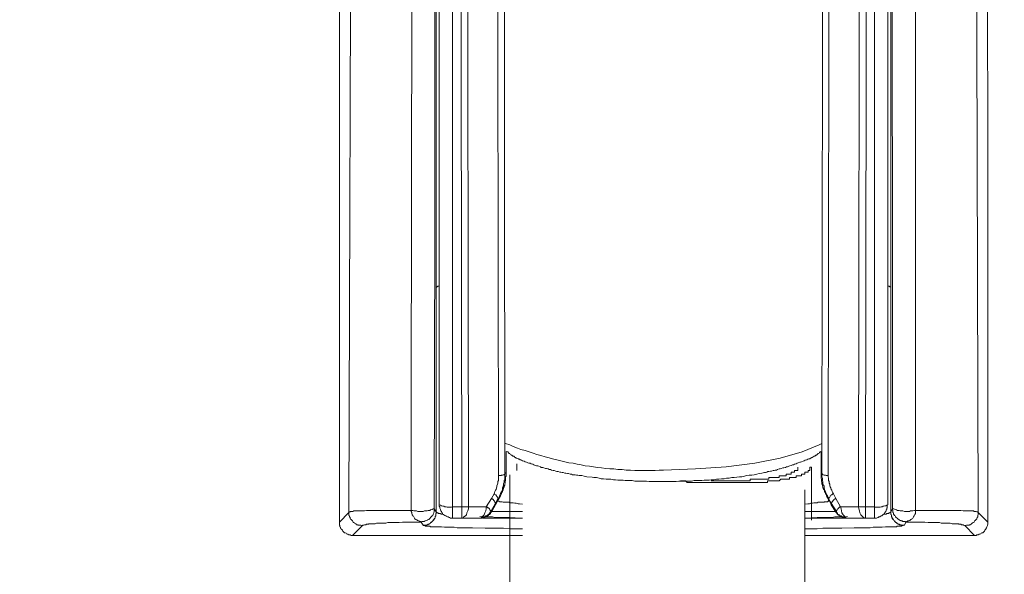
# Model space of a CAD drawing. Units: millimetres. Extents: x -13 to 3234, y -30 to 3012.
# Drawn here: x 769 to 1004, y 1553 to 1685 of the extents above; entities that cross this region are included whole.
import ezdxf

# ---------------------------------------------------------------- set-up
doc = ezdxf.new("R2010")
doc.units = ezdxf.units.MM
doc.header["$MEASUREMENT"] = 0
doc.layers.add('__ 1', color=7, linetype='Continuous')
doc.layers.add('General Dimension', color=18, linetype='Continuous')

msp = doc.modelspace()

# ---------------------------------------------------------------- linework, layer by layer
at = {"layer": '__ 1', "color": 0, "lineweight": 9}
for points in [[(845.29, 1780.04), (845.29, 1565.01)], [(999.69, 1565.01), (999.57, 1780.04)], [(847.57, 1567.36), (848.08, 1736.47)], [(997.39, 1567.36), (996.92, 1736.47)], [(868.36, 1732), (868.36, 1567.48)], [(868.36, 1732), (868.36, 1676.44), (868.36, 1648.56), (868.36, 1620.85)], [(884.67, 1576.59), (884.55, 1730.53)], [(960.19, 1576.59), (960.43, 1730.53)], [(976.62, 1732), (976.62, 1567.48)], [(976.62, 1732), (976.62, 1676.44), (976.62, 1648.56), (976.62, 1620.85)], [(869.07, 1729.32), (869.07, 1569.15)], [(872.24, 1568.7), (872.24, 1728.83)], [(874.21, 1728.83), (874.43, 1568.7)], [(876.04, 1568.7), (875.79, 1728.97)], [(882.93, 1730.03), (883.19, 1576.12)], [(961.89, 1730.03), (961.65, 1576.12)], [(968.86, 1568.7), (969.11, 1728.97)], [(970.77, 1728.83), (970.55, 1568.7)], [(972.72, 1568.7), (972.72, 1728.83)], [(975.87, 1729.32), (975.87, 1569.15)], [(862.53, 1723.24), (862.53, 1717.02), (862.53, 1692.01), (862.42, 1592.15), (862.42, 1567.83)], [(867.89, 1568.22), (868.01, 1634.74), (868.01, 1723.59)], [(976.97, 1568.22), (976.97, 1634.74), (976.85, 1723.59)], [(982.33, 1723.24), (982.33, 1717.02), (982.44, 1692.01), (982.44, 1592.15), (982.44, 1567.83)], [(869.07, 1621.33), (868.95, 1621.23), (868.84, 1621.23), (868.72, 1621.23), (868.6, 1621.09), (868.48, 1621.09), (868.48, 1620.97), (868.36, 1620.97), (868.36, 1620.85)], [(868.36, 1620.85), (868.36, 1596.54), (868.36, 1580.37), (868.36, 1567.48)], [(975.87, 1621.33), (976.01, 1621.23), (976.12, 1621.23), (976.26, 1621.23), (976.26, 1621.09), (976.38, 1621.09), (976.5, 1621.09), (976.5, 1620.97), (976.62, 1620.85)], [(976.62, 1620.85), (976.62, 1596.54), (976.62, 1580.37), (976.62, 1567.48)], [(884.88, 1583.76), (885.85, 1583.4), (886.69, 1583.07), (887.7, 1582.66), (888.52, 1582.32), (889.51, 1582.09), (890.47, 1581.73), (891.44, 1581.48), (892.29, 1581.12), (893.27, 1580.86), (894.25, 1580.61), (895.22, 1580.37), (896.05, 1580.14), (897.03, 1579.86), (898.01, 1579.62), (898.98, 1579.39), (899.96, 1579.17), (900.93, 1579.05), (901.87, 1578.82), (902.86, 1578.66), (903.84, 1578.44), (904.83, 1578.32), (905.77, 1578.19), (906.76, 1578.05), (907.72, 1577.97), (908.71, 1577.81), (909.67, 1577.71), (910.66, 1577.71), (911.6, 1577.56), (912.59, 1577.56), (913.57, 1577.44), (914.63, 1577.44), (915.64, 1577.32), (916.6, 1577.32), (917.57, 1577.32), (918.53, 1577.32), (919.52, 1577.32), (920.48, 1577.32), (921.45, 1577.44), (922.43, 1577.44)], [(922.43, 1577.44), (930.09, 1577.71), (937.35, 1578.19), (944.17, 1579.05), (950.23, 1580.25), (955.47, 1581.73), (959.49, 1583.4), (959.96, 1583.64)], [(885, 1581.85), (885, 1576.83)], [(885.12, 1581.85), (885.37, 1581.73), (885.63, 1581.48), (885.75, 1581.36), (885.85, 1581.36), (885.98, 1581.22), (886.08, 1581.12), (886.22, 1581), (886.32, 1581), (886.46, 1580.86), (886.58, 1580.75), (886.83, 1580.75), (886.95, 1580.61), (887.07, 1580.45), (887.19, 1580.45), (887.3, 1580.37), (887.42, 1580.25), (887.56, 1580.25), (887.82, 1580.14), (887.93, 1580.14), (888.05, 1580), (888.19, 1580), (888.31, 1579.86), (888.52, 1579.86), (888.66, 1579.76), (888.92, 1579.62), (889.27, 1579.51), (889.51, 1579.39), (889.86, 1579.27), (890.12, 1579.17), (890.36, 1579.05), (890.73, 1579.05), (890.97, 1578.94), (891.32, 1578.82), (891.56, 1578.66), (891.93, 1578.54), (892.19, 1578.44), (892.54, 1578.44), (892.78, 1578.32), (893.15, 1578.19), (893.37, 1578.05), (893.76, 1578.05), (894, 1577.97), (894.35, 1577.81), (894.63, 1577.81), (894.98, 1577.71), (895.22, 1577.56), (895.57, 1577.56), (895.81, 1577.44), (896.16, 1577.32), (896.42, 1577.32), (896.79, 1577.18), (897.03, 1577.06), (897.4, 1577.06), (897.78, 1576.95), (898.01, 1576.95), (898.37, 1576.83), (898.61, 1576.83), (898.98, 1576.69), (899.24, 1576.69), (899.59, 1576.59), (899.85, 1576.59), (900.2, 1576.45), (900.57, 1576.45), (900.81, 1576.32), (901.17, 1576.32), (901.4, 1576.32), (901.76, 1576.22), (902.03, 1576.22), (902.39, 1576.12), (903, 1576.12), (903.61, 1575.96), (904.22, 1575.84)], [(922.43, 1574.68), (923.65, 1574.68), (924.24, 1574.68), (924.87, 1574.68), (925.46, 1574.68), (926.09, 1574.8), (926.68, 1574.8), (927.27, 1574.8), (927.9, 1574.8), (928.49, 1574.8), (929.12, 1574.8), (929.73, 1574.92), (930.35, 1574.92), (930.94, 1574.92), (931.55, 1574.92), (932.16, 1575.02), (932.75, 1575.02), (933.34, 1575.02), (933.83, 1575.14), (934.44, 1575.14), (935.07, 1575.27), (935.66, 1575.27), (936.27, 1575.37), (936.9, 1575.37), (937.47, 1575.49), (938.1, 1575.49), (938.69, 1575.63), (939.32, 1575.63), (939.91, 1575.77), (940.52, 1575.84), (941.14, 1575.84), (941.75, 1575.96), (942.24, 1576.12), (942.83, 1576.22), (943.46, 1576.22), (944.07, 1576.32), (944.66, 1576.45), (945.27, 1576.59), (945.88, 1576.69), (946.49, 1576.83), (946.73, 1576.83), (947.08, 1576.95), (947.32, 1577.06), (947.55, 1577.06), (947.95, 1577.18), (948.18, 1577.18), (948.54, 1577.32), (948.77, 1577.32), (949.05, 1577.44), (949.4, 1577.44), (949.64, 1577.56), (950, 1577.71), (950.23, 1577.71), (950.49, 1577.81), (950.86, 1577.97), (951.1, 1577.97), (951.49, 1578.05), (951.71, 1578.19), (951.96, 1578.19), (952.3, 1578.32), (952.55, 1578.44), (952.83, 1578.54), (953.19, 1578.66), (953.42, 1578.66), (953.66, 1578.82), (954.05, 1578.94), (954.27, 1579.05), (954.5, 1579.17), (954.88, 1579.27), (955.11, 1579.27), (955.35, 1579.39), (955.71, 1579.51), (955.96, 1579.62), (956.22, 1579.76), (956.59, 1579.86), (956.81, 1580), (957.04, 1580.14), (957.32, 1580.14), (957.44, 1580.25), (957.56, 1580.25), (957.67, 1580.37), (957.79, 1580.45), (957.91, 1580.45), (958.03, 1580.61), (958.15, 1580.61), (958.26, 1580.75), (958.5, 1580.75), (958.62, 1580.86), (958.74, 1581), (958.86, 1581), (959.01, 1581.12), (959.13, 1581.22), (959.25, 1581.36), (959.37, 1581.36), (959.49, 1581.48), (959.6, 1581.59), (959.72, 1581.73), (959.84, 1581.85)], [(959.96, 1581.85), (959.96, 1576.83)], [(887.52, 1578.94), (887.52, 1577.3)], [(957.71, 1578.09), (957.32, 1578.09), (957.32, 1577.69), (957.32, 1577.3), (956.89, 1577.3), (956.89, 1576.89), (956.49, 1576.89), (956.08, 1576.89), (956.08, 1576.47), (955.69, 1576.47), (955.31, 1576.47), (955.31, 1576.08), (954.88, 1576.08), (954.46, 1576.08), (954.07, 1576.08), (954.07, 1575.67), (953.68, 1575.67), (953.24, 1575.67), (952.85, 1575.67), (952.46, 1575.67), (952.46, 1575.27), (952.04, 1575.27), (951.63, 1575.27), (951.22, 1575.27), (950.82, 1575.27), (950.41, 1575.27), (950.02, 1574.86), (949.6, 1574.86), (949.21, 1574.86), (948.79, 1574.86), (948.4, 1574.86), (947.99, 1574.86), (947.57, 1574.86), (947.2, 1574.86), (947.2, 1574.47), (946.77, 1574.47), (946.35, 1574.47), (945.96, 1574.47), (945.55, 1574.47), (945.13, 1574.47), (944.72, 1574.47), (944.34, 1574.47), (943.93, 1574.47), (943.52, 1574.47), (943.12, 1574.47), (942.73, 1574.47), (942.32, 1574.47), (941.88, 1574.47), (941.51, 1574.47), (941.1, 1574.47), (940.68, 1574.47), (940.29, 1574.47), (939.86, 1574.47), (939.46, 1574.47), (939.07, 1574.47), (938.63, 1574.47), (938.24, 1574.47), (937.85, 1574.47), (937.43, 1574.47), (937.04, 1574.47), (936.63, 1574.47), (936.23, 1574.47), (935.82, 1574.47), (935.41, 1574.47), (935.01, 1574.47), (934.62, 1574.47), (934.18, 1574.47), (933.77, 1574.47), (933.38, 1574.47), (932.96, 1574.47), (932.57, 1574.47), (932.16, 1574.47), (931.76, 1574.47), (931.37, 1574.47), (930.94, 1574.47), (930.54, 1574.47), (930.15, 1574.47), (929.73, 1574.47), (929.32, 1574.47), (928.93, 1574.47), (928.49, 1574.47), (928.12, 1574.47), (927.69, 1574.86), (927.27, 1574.86), (926.51, 1574.86)], [(933.77, 1574.86), (934.62, 1574.86), (935.01, 1574.86), (935.41, 1574.86), (935.82, 1574.86), (936.23, 1574.86), (936.63, 1574.86), (937.04, 1574.86), (937.43, 1574.86), (937.85, 1574.86), (938.24, 1574.86), (938.63, 1574.86), (939.07, 1574.86), (939.46, 1574.86), (939.86, 1574.86), (940.29, 1574.86), (940.68, 1574.86), (941.1, 1574.86), (941.51, 1574.86), (941.88, 1574.86), (942.32, 1574.86), (942.73, 1574.86), (943.12, 1574.86), (943.12, 1575.27), (943.52, 1575.27), (943.93, 1575.27), (944.34, 1575.27), (944.72, 1575.27), (945.13, 1575.27), (945.55, 1575.27), (945.96, 1575.27), (946.35, 1575.27), (946.77, 1575.27), (947.2, 1575.27), (947.57, 1575.27), (947.57, 1575.67), (947.99, 1575.67), (948.4, 1575.67), (948.79, 1575.67), (949.21, 1575.67), (949.6, 1575.67), (950.02, 1575.67), (950.02, 1576.08), (950.41, 1576.08), (950.82, 1576.08), (951.22, 1576.08), (951.63, 1576.08), (951.63, 1576.47), (952.04, 1576.47), (952.46, 1576.47), (952.85, 1576.47), (952.85, 1576.89), (953.24, 1576.89), (953.68, 1576.89), (953.68, 1577.3), (954.07, 1577.3), (954.46, 1577.3), (954.46, 1577.69), (954.46, 1578.09)], [(957.71, 1565.53), (957.71, 1578.09)], [(882.11, 1571.73), (882.22, 1571.98), (882.34, 1572.36), (882.46, 1572.61), (882.58, 1572.83), (882.7, 1573.23), (882.81, 1573.46), (882.81, 1573.68), (882.93, 1574.03), (883.05, 1574.29), (883.05, 1574.68), (883.19, 1574.92), (883.19, 1575.27), (883.19, 1575.49), (883.19, 1575.84), (883.19, 1576.12)], [(883.05, 1570.65), (883.31, 1570.9), (883.44, 1571.26), (883.56, 1571.61), (883.68, 1571.85), (883.92, 1572.24), (884.04, 1572.5), (884.15, 1572.83), (884.15, 1573.23), (884.27, 1573.56), (884.39, 1573.8), (884.39, 1574.15), (884.55, 1574.54), (884.55, 1574.92), (884.67, 1575.14), (884.67, 1575.49), (884.67, 1575.84), (884.67, 1576.22), (884.67, 1576.59)], [(883.19, 1576.12), (883.31, 1576.12), (883.56, 1576.12), (883.68, 1576.12), (883.8, 1576.12), (883.92, 1576.22), (884.04, 1576.22), (884.15, 1576.22), (884.27, 1576.32), (884.55, 1576.32), (884.67, 1576.45), (884.67, 1576.59)], [(883.44, 1570.9), (883.68, 1571.26), (883.8, 1571.61), (883.92, 1571.85), (883.92, 1571.98), (884.04, 1572.12), (884.15, 1572.36), (884.15, 1572.5), (884.27, 1572.71), (884.27, 1572.83), (884.39, 1573.07), (884.39, 1573.23), (884.55, 1573.46), (884.55, 1573.56), (884.67, 1573.8), (884.67, 1573.91), (884.67, 1574.15), (884.76, 1574.29), (884.76, 1574.54), (884.76, 1574.68), (884.88, 1574.92), (884.88, 1575.14), (884.88, 1575.27), (884.88, 1575.49), (884.88, 1575.63), (884.88, 1575.84), (885, 1575.96), (885, 1576.22), (885, 1576.45), (885, 1576.59), (885, 1576.83)], [(885, 1576.83), (884.67, 1576.59)], [(885.88, 1576.28), (885.88, 1353.59)], [(904.22, 1575.84), (905.44, 1575.77), (905.89, 1575.63), (906.48, 1575.63), (907.13, 1575.49), (907.6, 1575.37), (907.98, 1575.37), (908.21, 1575.37), (908.82, 1575.27), (909.32, 1575.27), (909.93, 1575.27), (910.52, 1575.14), (911.01, 1575.14), (911.6, 1575.02), (912.23, 1575.02), (912.84, 1575.02), (913.33, 1574.92), (913.94, 1574.92), (914.51, 1574.92), (915.03, 1574.92), (915.64, 1574.8), (916.23, 1574.8), (916.72, 1574.8), (917.31, 1574.8), (917.9, 1574.8), (918.41, 1574.8), (919.04, 1574.68), (919.63, 1574.68), (920.26, 1574.68), (920.74, 1574.68), (921.33, 1574.68), (922.43, 1574.68)], [(961.42, 1570.9), (961.3, 1571.26), (961.18, 1571.61), (961.06, 1571.85), (960.94, 1571.98), (960.94, 1572.12), (960.82, 1572.36), (960.82, 1572.5), (960.71, 1572.71), (960.55, 1572.83), (960.55, 1573.07), (960.43, 1573.23), (960.43, 1573.46), (960.31, 1573.56), (960.31, 1573.8), (960.31, 1573.91), (960.19, 1574.15), (960.19, 1574.29), (960.19, 1574.54), (960.1, 1574.68), (960.1, 1574.92), (960.1, 1575.14), (960.1, 1575.27), (959.96, 1575.49), (959.96, 1575.63), (959.96, 1575.84), (959.96, 1575.96), (959.96, 1576.22), (959.96, 1576.45), (959.96, 1576.59), (959.96, 1576.83)], [(959.96, 1576.83), (960.19, 1576.59)], [(960.19, 1576.59), (960.19, 1576.22), (960.19, 1575.84), (960.31, 1575.49), (960.31, 1575.14), (960.31, 1574.92), (960.43, 1574.54), (960.43, 1574.15), (960.55, 1573.8), (960.71, 1573.56), (960.71, 1573.23), (960.82, 1572.83), (960.94, 1572.5), (961.06, 1572.24), (961.18, 1571.85), (961.3, 1571.61), (961.53, 1571.26), (961.65, 1570.9), (961.77, 1570.65)], [(960.19, 1576.59), (960.31, 1576.45), (960.43, 1576.32), (960.55, 1576.32), (960.71, 1576.22), (960.82, 1576.22), (961.06, 1576.22), (961.18, 1576.12), (961.3, 1576.12), (961.42, 1576.12), (961.53, 1576.12), (961.65, 1576.12)], [(961.65, 1576.12), (961.65, 1575.84), (961.77, 1575.49), (961.77, 1575.27), (961.77, 1574.92), (961.89, 1574.68), (961.89, 1574.29), (962.05, 1574.03), (962.05, 1573.68), (962.16, 1573.46), (962.28, 1573.23), (962.4, 1572.83), (962.52, 1572.61), (962.64, 1572.36), (962.79, 1571.98), (962.91, 1571.73)], [(881.48, 1570.65), (880.25, 1568.7)], [(882.11, 1571.73), (881.48, 1570.65)], [(882.46, 1569.54), (882.46, 1569.64), (882.34, 1569.78), (882.34, 1569.9), (882.22, 1570), (882.11, 1570.11), (881.97, 1570.25), (881.97, 1570.37), (881.85, 1570.49), (881.71, 1570.49), (881.59, 1570.65), (881.48, 1570.65)], [(883.05, 1570.65), (883.05, 1570.76), (882.93, 1570.9), (882.93, 1571), (882.81, 1571.12), (882.7, 1571.26), (882.58, 1571.37), (882.58, 1571.49), (882.46, 1571.49), (882.34, 1571.61), (882.22, 1571.73), (882.11, 1571.73)], [(882.46, 1569.54), (883.05, 1570.65)], [(883.44, 1570.9), (883.31, 1570.65), (883.05, 1570.25), (882.93, 1570)], [(883.05, 1570.65), (883.44, 1570.9)], [(956.07, 1353.59), (956.07, 1572.73)], [(962.05, 1570), (961.77, 1570.25), (961.65, 1570.65), (961.42, 1570.9)], [(961.77, 1570.65), (961.42, 1570.9)], [(962.91, 1571.73), (962.79, 1571.73), (962.64, 1571.61), (962.52, 1571.49), (962.4, 1571.49), (962.28, 1571.37), (962.16, 1571.26), (962.16, 1571.12), (962.05, 1571), (961.89, 1570.9), (961.89, 1570.76), (961.77, 1570.65)], [(962.4, 1569.54), (961.77, 1570.65)], [(963.5, 1570.65), (963.38, 1570.65), (963.27, 1570.49), (963.13, 1570.49), (963.01, 1570.37), (962.91, 1570.25), (962.79, 1570.11), (962.79, 1570), (962.64, 1569.9), (962.52, 1569.78), (962.52, 1569.64), (962.4, 1569.54)], [(962.91, 1571.73), (963.5, 1570.65)], [(963.5, 1570.65), (964.59, 1568.7)], [(869.07, 1569.15), (869.35, 1569.03), (869.58, 1568.91), (869.7, 1568.91), (869.94, 1568.8), (870.17, 1568.8), (870.41, 1568.7), (870.69, 1568.7), (870.92, 1568.58), (871.16, 1568.58), (871.39, 1568.58), (871.53, 1568.58), (871.75, 1568.58), (872.02, 1568.58), (872.24, 1568.7)], [(869.07, 1569.15), (869.07, 1569.03), (869.07, 1568.8), (869.19, 1568.7), (869.19, 1568.46), (869.19, 1568.34), (869.35, 1568.07), (869.35, 1567.95), (869.47, 1567.71), (869.58, 1567.59), (869.58, 1567.48), (869.7, 1567.36), (869.82, 1567.08), (869.94, 1566.96), (870.06, 1566.87), (870.17, 1566.73), (870.41, 1566.63), (870.57, 1566.51), (870.69, 1566.51), (870.8, 1566.37), (871.04, 1566.26), (871.16, 1566.26), (871.39, 1566.12), (871.53, 1566.12), (871.75, 1566), (871.87, 1566), (872.14, 1566), (872.24, 1566)], [(874.43, 1568.7), (872.24, 1568.7)], [(872.24, 1566), (872.24, 1568.7)], [(874.43, 1568.7), (874.8, 1568.7), (875.18, 1568.7), (875.65, 1568.7), (876.04, 1568.7)], [(874.43, 1566), (874.68, 1566), (874.94, 1566.26), (875.29, 1566.51), (875.53, 1566.73), (875.65, 1567.22), (875.9, 1567.71), (876.04, 1568.22), (876.04, 1568.7)], [(874.43, 1566), (874.43, 1568.7)], [(880.25, 1568.7), (876.04, 1568.7)], [(878.58, 1566), (878.96, 1566), (879.17, 1566.26), (879.55, 1566.51), (879.78, 1566.73), (879.9, 1567.22), (880.14, 1567.71), (880.25, 1568.22), (880.25, 1568.7)], [(881.36, 1567.59), (881.36, 1567.71), (881.24, 1567.83), (881.12, 1567.95), (881.12, 1568.07), (881, 1568.22), (880.89, 1568.34), (880.77, 1568.46), (880.63, 1568.46), (880.51, 1568.58), (880.37, 1568.7), (880.25, 1568.7)], [(881.36, 1567.59), (882.46, 1569.54)], [(881.59, 1567.59), (882.46, 1569.15)], [(882.46, 1569.15), (882.93, 1570)], [(882.46, 1569.15), (882.46, 1569.54)], [(882.93, 1570), (883.05, 1570), (883.19, 1570), (883.31, 1570), (883.44, 1569.9), (883.56, 1569.9), (883.68, 1569.9), (883.92, 1569.9), (884.04, 1569.9), (884.27, 1569.78), (884.39, 1569.78), (884.67, 1569.78), (884.76, 1569.78), (885.12, 1569.78), (885.37, 1569.78), (885.49, 1569.78), (885.75, 1569.78), (885.85, 1569.64), (886.08, 1569.64), (886.22, 1569.64), (886.46, 1569.64), (886.69, 1569.64), (887.07, 1569.54), (887.42, 1569.54), (887.82, 1569.41), (888.19, 1569.41), (888.92, 1569.31)], [(962.05, 1570), (961.89, 1570), (961.77, 1570), (961.65, 1570), (961.53, 1569.9), (961.42, 1569.9), (961.3, 1569.9), (961.06, 1569.9), (960.82, 1569.9), (960.71, 1569.78), (960.43, 1569.78), (960.31, 1569.78), (960.1, 1569.78), (959.72, 1569.78), (959.6, 1569.78), (959.37, 1569.78), (959.25, 1569.78), (959.01, 1569.64), (958.86, 1569.64), (958.62, 1569.64), (958.5, 1569.64), (958.26, 1569.64), (957.91, 1569.54), (957.56, 1569.54), (957.2, 1569.41), (956.81, 1569.41), (956.1, 1569.31)], [(962.4, 1569.15), (962.05, 1570)], [(963.62, 1567.59), (962.4, 1569.54)], [(962.4, 1569.15), (962.4, 1569.54)], [(963.38, 1567.59), (962.4, 1569.15)], [(964.59, 1568.7), (964.47, 1568.7), (964.35, 1568.58), (964.23, 1568.46), (964.09, 1568.46), (964.09, 1568.34), (963.97, 1568.22), (963.86, 1568.07), (963.74, 1567.95), (963.74, 1567.83), (963.62, 1567.71), (963.62, 1567.59)], [(966.3, 1566), (966.04, 1566), (965.67, 1566.26), (965.45, 1566.51), (965.2, 1566.73), (964.94, 1567.22), (964.84, 1567.71), (964.72, 1568.22), (964.59, 1568.7)], [(964.59, 1568.7), (968.86, 1568.7)], [(968.86, 1568.7), (969.33, 1568.7), (969.68, 1568.7), (970.2, 1568.7), (970.55, 1568.7)], [(970.55, 1566), (970.31, 1566), (969.92, 1566.26), (969.68, 1566.51), (969.45, 1566.73), (969.21, 1567.22), (969.11, 1567.71), (968.98, 1568.22), (968.86, 1568.7)], [(970.55, 1568.7), (972.72, 1568.7)], [(970.55, 1566), (970.55, 1568.7)], [(972.72, 1568.7), (972.84, 1568.58), (973.11, 1568.58), (973.33, 1568.58), (973.58, 1568.58), (973.82, 1568.58), (974.08, 1568.58), (974.29, 1568.7), (974.55, 1568.7), (974.78, 1568.8), (974.9, 1568.8), (975.16, 1568.91), (975.39, 1568.91), (975.63, 1569.03), (975.87, 1569.15)], [(972.72, 1566), (972.84, 1566), (973.11, 1566), (973.21, 1566), (973.45, 1566.12), (973.58, 1566.12), (973.72, 1566.26), (973.94, 1566.26), (974.08, 1566.37), (974.29, 1566.51), (974.43, 1566.51), (974.55, 1566.63), (974.67, 1566.73), (974.78, 1566.87), (974.9, 1566.96), (975.04, 1567.08), (975.16, 1567.36), (975.28, 1567.48), (975.39, 1567.59), (975.51, 1567.71), (975.51, 1567.95), (975.63, 1568.07), (975.63, 1568.34), (975.75, 1568.46), (975.75, 1568.7), (975.75, 1568.8), (975.75, 1569.03), (975.87, 1569.15)], [(972.72, 1566), (972.72, 1568.7)], [(847.57, 1567.36), (845.29, 1565.01)], [(862.42, 1567.83), (860.59, 1567.83), (859.62, 1567.83), (858.75, 1567.83), (857.81, 1567.83), (856.82, 1567.83), (855.84, 1567.83), (855.01, 1567.83), (854.03, 1567.83), (853.06, 1567.83), (852.69, 1567.83), (852.22, 1567.83), (851.74, 1567.83), (851.25, 1567.71), (850.29, 1567.71), (850.01, 1567.71), (849.89, 1567.71), (849.66, 1567.71), (849.4, 1567.71), (849.17, 1567.71), (849.05, 1567.71), (848.93, 1567.71), (848.79, 1567.71), (848.67, 1567.71), (848.55, 1567.59), (848.44, 1567.59), (848.32, 1567.59), (848.2, 1567.59), (848.08, 1567.59), (847.96, 1567.59), (847.83, 1567.48), (847.69, 1567.48), (847.57, 1567.36)], [(847.57, 1567.36), (847.57, 1567.22), (847.57, 1566.96), (847.57, 1566.87), (847.57, 1566.63), (847.69, 1566.51), (847.69, 1566.26), (847.83, 1566.12), (847.83, 1566), (847.96, 1565.76), (848.08, 1565.64), (848.2, 1565.55), (848.32, 1565.41), (848.44, 1565.31), (848.55, 1565.01), (848.67, 1564.92), (848.79, 1564.92), (848.93, 1564.78), (849.17, 1564.66), (849.3, 1564.54), (849.4, 1564.42), (849.66, 1564.42), (849.78, 1564.33), (850.01, 1564.33), (850.15, 1564.33), (850.41, 1564.33), (850.52, 1564.21), (850.76, 1564.21)], [(862.42, 1567.83), (862.77, 1567.83), (863.01, 1567.71), (863.4, 1567.71), (863.62, 1567.71), (863.99, 1567.59), (864.23, 1567.59), (864.6, 1567.59), (864.98, 1567.59), (865.21, 1567.59), (865.57, 1567.71), (865.8, 1567.71), (866.2, 1567.71), (866.43, 1567.83), (866.79, 1567.83), (867.02, 1567.95), (867.38, 1568.07), (867.63, 1568.22), (867.89, 1568.22)], [(862.42, 1567.83), (862.42, 1567.71), (862.42, 1567.59), (862.53, 1567.36), (862.53, 1567.22), (862.53, 1567.08), (862.65, 1566.87), (862.65, 1566.73), (862.77, 1566.63), (862.77, 1566.51), (862.89, 1566.37), (863.01, 1566.26), (863.16, 1566), (863.16, 1565.88), (863.26, 1565.76), (863.4, 1565.76), (863.52, 1565.64), (863.74, 1565.55), (863.87, 1565.41), (863.99, 1565.41), (864.11, 1565.31), (864.23, 1565.31), (864.48, 1565.19), (864.6, 1565.19), (864.74, 1565.01)], [(864.74, 1565.01), (864.98, 1565.19), (865.09, 1565.19), (865.33, 1565.19), (865.45, 1565.19), (865.68, 1565.31), (865.8, 1565.31), (866.08, 1565.41), (866.2, 1565.41), (866.31, 1565.55), (866.55, 1565.64), (866.67, 1565.76), (866.79, 1565.88), (866.91, 1566), (867.02, 1566.12), (867.14, 1566.26), (867.26, 1566.37), (867.38, 1566.51), (867.52, 1566.63), (867.63, 1566.87), (867.63, 1566.96), (867.75, 1567.22), (867.75, 1567.36), (867.89, 1567.48), (867.89, 1567.71), (867.89, 1567.83), (867.89, 1568.07), (867.89, 1568.22)], [(865.21, 1564.33), (865.33, 1564.33), (865.57, 1564.33), (865.68, 1564.33), (865.96, 1564.33), (866.08, 1564.42), (866.31, 1564.42), (866.43, 1564.54), (866.55, 1564.54), (866.79, 1564.66), (866.91, 1564.78), (867.02, 1564.92), (867.14, 1565.01), (867.38, 1565.19), (867.52, 1565.31), (867.63, 1565.41), (867.75, 1565.55), (867.75, 1565.64), (867.89, 1565.88), (868.01, 1566), (868.13, 1566.12), (868.13, 1566.37), (868.24, 1566.51), (868.24, 1566.73), (868.24, 1566.87), (868.24, 1567.08), (868.36, 1567.22), (868.36, 1567.48)], [(868.36, 1567.48), (868.36, 1567.22), (868.36, 1567.08), (868.24, 1566.96), (868.24, 1566.87), (868.24, 1566.73), (868.24, 1566.63), (868.24, 1566.51), (868.13, 1566.37), (868.13, 1566.26), (868.13, 1566.12), (868.01, 1566), (868.01, 1565.88), (867.89, 1565.76), (867.89, 1565.64), (867.75, 1565.64), (867.75, 1565.55), (867.63, 1565.55), (867.63, 1565.41), (867.52, 1565.31), (867.38, 1565.19), (867.26, 1565.01), (867.14, 1564.92), (867.02, 1564.92), (867.02, 1564.78), (866.91, 1564.78), (866.79, 1564.66), (866.67, 1564.66), (866.67, 1564.54), (866.55, 1564.54), (866.43, 1564.54), (866.43, 1564.42), (866.31, 1564.42), (866.2, 1564.42), (866.08, 1564.42), (866.08, 1564.33), (865.96, 1564.33), (865.8, 1564.33), (865.68, 1564.33), (865.57, 1564.33), (865.45, 1564.33), (865.33, 1564.33), (865.21, 1564.33)], [(868.36, 1567.48), (867.89, 1568.22)], [(869.94, 1566.96), (869.82, 1566.96), (869.7, 1566.96), (869.58, 1566.96), (869.47, 1566.96), (869.35, 1567.08), (869.19, 1567.08), (869.07, 1567.08), (868.95, 1567.08), (868.84, 1567.08), (868.84, 1567.22), (868.72, 1567.22), (868.6, 1567.22), (868.48, 1567.36), (868.36, 1567.48)], [(872.24, 1566), (874.43, 1566)], [(874.43, 1566), (878.58, 1566)], [(878.58, 1566), (878.82, 1566), (878.96, 1566), (879.17, 1566), (879.31, 1566.12), (879.55, 1566.12), (879.66, 1566.26), (879.9, 1566.26), (880.02, 1566.37), (880.14, 1566.51), (880.37, 1566.51), (880.51, 1566.63), (880.63, 1566.73), (880.77, 1566.87), (880.89, 1566.96), (881, 1567.08), (881.12, 1567.36), (881.24, 1567.48), (881.36, 1567.59)], [(878.58, 1566), (878.82, 1566)], [(888.43, 1566), (885.98, 1566.12), (884.76, 1566.12), (883.56, 1566.12), (882.93, 1566.12), (882.34, 1566.12), (881.71, 1566.26), (881.12, 1566.26), (880.51, 1566.26), (879.9, 1566.26), (879.31, 1566.26), (878.7, 1566.37)], [(881.59, 1567.59), (881.48, 1567.48), (881.36, 1567.36), (881.36, 1567.22), (881.24, 1567.22), (881.24, 1567.08), (881.12, 1566.96), (881, 1566.87), (880.89, 1566.73), (880.77, 1566.63), (880.63, 1566.63), (880.63, 1566.51), (880.51, 1566.51), (880.37, 1566.51), (880.37, 1566.37), (880.25, 1566.37), (880.14, 1566.26), (880.02, 1566.26), (879.9, 1566.26), (879.9, 1566.12), (879.78, 1566.12), (879.66, 1566.12), (879.55, 1566.12), (879.43, 1566.12), (879.31, 1566), (879.17, 1566), (879.07, 1566), (878.96, 1566), (878.82, 1566)], [(879.55, 1566), (888.92, 1566)], [(881.59, 1567.59), (881.36, 1567.59)], [(888.92, 1567.59), (881.59, 1567.59)], [(956.1, 1567.59), (963.38, 1567.59)], [(965.45, 1566), (956.1, 1566)], [(956.59, 1566), (959.01, 1566.12), (960.19, 1566.12), (961.42, 1566.12), (962.05, 1566.12), (962.64, 1566.12), (963.27, 1566.26), (963.86, 1566.26), (964.47, 1566.26), (965.06, 1566.26), (965.67, 1566.26), (966.3, 1566.37)], [(963.38, 1567.59), (963.62, 1567.59)], [(963.38, 1567.59), (963.5, 1567.48), (963.5, 1567.36), (963.62, 1567.22), (963.74, 1567.08), (963.86, 1566.96), (963.97, 1566.87), (963.97, 1566.73), (964.09, 1566.73), (964.23, 1566.63), (964.35, 1566.51), (964.47, 1566.51), (964.59, 1566.37), (964.72, 1566.37), (964.84, 1566.26), (964.94, 1566.26), (965.06, 1566.12), (965.2, 1566.12), (965.31, 1566.12), (965.45, 1566.12), (965.55, 1566), (965.67, 1566), (965.81, 1566), (965.92, 1566), (966.04, 1566)], [(963.62, 1567.59), (963.62, 1567.48), (963.74, 1567.36), (963.86, 1567.08), (963.97, 1566.96), (964.09, 1566.87), (964.35, 1566.73), (964.47, 1566.63), (964.59, 1566.51), (964.72, 1566.51), (964.94, 1566.37), (965.06, 1566.26), (965.2, 1566.26), (965.45, 1566.12), (965.55, 1566.12), (965.81, 1566), (965.92, 1566), (966.18, 1566), (966.3, 1566)], [(966.3, 1566), (966.04, 1566)], [(970.55, 1566), (966.3, 1566)], [(972.72, 1566), (970.55, 1566)], [(974.9, 1566.96), (975.16, 1566.96), (975.28, 1566.96), (975.39, 1566.96), (975.51, 1566.96), (975.63, 1567.08), (975.75, 1567.08), (975.87, 1567.08), (976.01, 1567.08), (976.12, 1567.08), (976.12, 1567.22), (976.26, 1567.22), (976.38, 1567.22), (976.38, 1567.36), (976.5, 1567.36), (976.62, 1567.48)], [(976.62, 1567.48), (976.97, 1568.22)], [(976.62, 1567.48), (976.62, 1567.22), (976.62, 1567.08), (976.62, 1566.87), (976.73, 1566.73), (976.73, 1566.51), (976.85, 1566.37), (976.85, 1566.12), (976.97, 1566), (977.09, 1565.88), (977.09, 1565.64), (977.21, 1565.55), (977.32, 1565.41), (977.44, 1565.31), (977.6, 1565.19), (977.72, 1565.01), (977.84, 1564.92), (978.07, 1564.78), (978.21, 1564.66), (978.33, 1564.54), (978.58, 1564.54), (978.7, 1564.42), (978.94, 1564.42), (979.06, 1564.33), (979.18, 1564.33), (979.41, 1564.33), (979.65, 1564.33), (979.81, 1564.33)], [(976.62, 1567.48), (976.62, 1567.22), (976.62, 1567.08), (976.62, 1566.96), (976.62, 1566.87), (976.73, 1566.73), (976.73, 1566.63), (976.73, 1566.51), (976.73, 1566.37), (976.85, 1566.26), (976.85, 1566.12), (976.85, 1566), (976.97, 1566), (976.97, 1565.88), (976.97, 1565.76), (977.09, 1565.76), (977.09, 1565.64), (977.21, 1565.64), (977.21, 1565.55), (977.32, 1565.41), (977.44, 1565.31), (977.44, 1565.19), (977.6, 1565.19), (977.6, 1565.01), (977.72, 1565.01), (977.72, 1564.92), (977.84, 1564.92), (977.95, 1564.78), (978.07, 1564.78), (978.07, 1564.66), (978.21, 1564.66), (978.33, 1564.66), (978.33, 1564.54), (978.47, 1564.54), (978.58, 1564.42), (978.7, 1564.42), (978.82, 1564.42), (978.94, 1564.33), (979.06, 1564.33), (979.18, 1564.33), (979.29, 1564.33), (979.41, 1564.33), (979.65, 1564.33), (979.81, 1564.33)], [(976.97, 1568.22), (977.32, 1568.22), (977.6, 1568.07), (977.95, 1567.95), (978.21, 1567.83), (978.58, 1567.83), (978.82, 1567.71), (979.18, 1567.71), (979.41, 1567.71), (979.81, 1567.59), (980, 1567.59), (980.4, 1567.59), (980.63, 1567.59), (981.01, 1567.59), (981.24, 1567.71), (981.58, 1567.71), (981.83, 1567.71), (982.21, 1567.83), (982.44, 1567.83)], [(976.97, 1568.22), (976.97, 1568.07), (977.09, 1567.83), (977.09, 1567.71), (977.09, 1567.48), (977.09, 1567.36), (977.21, 1567.22), (977.21, 1566.96), (977.32, 1566.87), (977.44, 1566.63), (977.6, 1566.51), (977.72, 1566.37), (977.72, 1566.26), (977.84, 1566.12), (978.07, 1566), (978.21, 1565.88), (978.33, 1565.76), (978.47, 1565.64), (978.58, 1565.55), (978.82, 1565.41), (978.94, 1565.41), (979.06, 1565.31), (979.29, 1565.31), (979.41, 1565.19), (979.65, 1565.19), (979.81, 1565.19), (980, 1565.19), (980.12, 1565.01)], [(980.12, 1565.01), (980.4, 1565.19), (980.49, 1565.19), (980.63, 1565.31), (980.87, 1565.31), (981.01, 1565.41), (981.12, 1565.41), (981.24, 1565.55), (981.36, 1565.64), (981.48, 1565.76), (981.58, 1565.76), (981.7, 1565.88), (981.83, 1566), (981.97, 1566.26), (982.09, 1566.37), (982.09, 1566.51), (982.21, 1566.63), (982.33, 1566.73), (982.33, 1566.87), (982.44, 1567.08), (982.44, 1567.22), (982.44, 1567.36), (982.44, 1567.59), (982.44, 1567.71), (982.44, 1567.83)], [(982.44, 1567.83), (984.41, 1567.83), (985.24, 1567.83), (986.18, 1567.83), (987.19, 1567.83), (988.15, 1567.83), (989.02, 1567.83), (989.98, 1567.83), (990.95, 1567.83), (991.8, 1567.83), (992.29, 1567.83), (992.78, 1567.83), (993.27, 1567.83), (993.77, 1567.71), (994.61, 1567.71), (994.85, 1567.71), (995.08, 1567.71), (995.34, 1567.71), (995.58, 1567.71), (995.81, 1567.71), (995.95, 1567.71), (996.07, 1567.71), (996.19, 1567.71), (996.29, 1567.71), (996.4, 1567.59), (996.54, 1567.59), (996.68, 1567.59), (996.8, 1567.59), (996.92, 1567.59), (997.03, 1567.48), (997.15, 1567.48), (997.39, 1567.36)], [(994.22, 1564.21), (994.45, 1564.21), (994.61, 1564.33), (994.85, 1564.33), (994.97, 1564.33), (995.22, 1564.33), (995.34, 1564.42), (995.46, 1564.42), (995.69, 1564.54), (995.81, 1564.66), (995.95, 1564.78), (996.19, 1564.92), (996.29, 1564.92), (996.4, 1565.01), (996.54, 1565.31), (996.68, 1565.41), (996.8, 1565.55), (996.92, 1565.64), (997.03, 1565.76), (997.03, 1566), (997.15, 1566.12), (997.29, 1566.26), (997.29, 1566.51), (997.29, 1566.63), (997.39, 1566.87), (997.39, 1566.96), (997.39, 1567.22), (997.39, 1567.36)], [(997.39, 1567.36), (999.69, 1565.01)], [(845.29, 1565.01), (845.29, 1564.92), (845.29, 1564.66), (845.29, 1564.54), (845.29, 1564.33), (845.4, 1564.21), (845.4, 1563.93), (845.52, 1563.83), (845.52, 1563.68), (845.64, 1563.46), (845.78, 1563.34), (845.92, 1563.22), (846.01, 1563.1), (846.13, 1562.87), (846.27, 1562.73), (846.39, 1562.63), (846.51, 1562.51), (846.63, 1562.51), (846.88, 1562.4), (847, 1562.26), (847.12, 1562.14), (847.35, 1562.14), (847.45, 1562.02), (847.69, 1562.02), (847.83, 1562.02), (848.08, 1561.88), (848.2, 1561.88), (848.44, 1561.88)], [(848.44, 1561.88), (850.76, 1564.21)], [(850.76, 1564.21), (850.88, 1564.33), (851.11, 1564.33), (851.25, 1564.42), (851.37, 1564.42), (851.51, 1564.42), (851.63, 1564.42), (851.63, 1564.54), (851.74, 1564.54), (851.86, 1564.54), (851.96, 1564.54), (852.08, 1564.54), (852.22, 1564.54), (852.34, 1564.66), (852.45, 1564.66), (852.57, 1564.66), (852.81, 1564.66), (853.06, 1564.66), (853.32, 1564.66), (853.56, 1564.66), (853.79, 1564.66), (854.15, 1564.78), (854.62, 1564.78), (855.01, 1564.78), (855.49, 1564.78), (855.96, 1564.78), (856.35, 1564.78), (856.82, 1564.92), (857.32, 1564.92), (857.67, 1564.92), (858.14, 1564.92), (858.52, 1564.92), (859.5, 1564.92), (860.35, 1565.01), (861.2, 1565.01), (863.01, 1565.01), (864.74, 1565.01)], [(864.74, 1565.01), (865.21, 1564.33)], [(865.21, 1564.33), (865.33, 1564.21), (865.57, 1564.21), (865.68, 1564.21), (865.68, 1564.05), (865.8, 1564.05), (865.96, 1564.05), (866.08, 1564.05), (866.31, 1564.05), (866.43, 1564.05), (866.67, 1564.05), (866.79, 1564.05), (867.02, 1563.93), (867.38, 1563.93), (867.75, 1563.93), (868.13, 1563.93), (868.48, 1563.93), (868.84, 1563.93), (869.58, 1563.93), (870.31, 1563.83), (871.04, 1563.83), (871.53, 1563.83), (871.87, 1563.83), (872.65, 1563.83), (873.34, 1563.68), (874.09, 1563.68), (874.8, 1563.68), (875.53, 1563.68), (876.99, 1563.68), (880.02, 1563.58), (881.48, 1563.58), (882.93, 1563.58), (884.39, 1563.58), (885.85, 1563.46), (888.92, 1563.46)], [(979.81, 1564.33), (979.53, 1564.21), (979.41, 1564.21), (979.29, 1564.21), (979.18, 1564.05), (979.06, 1564.05), (978.94, 1564.05), (978.82, 1564.05), (978.7, 1564.05), (978.47, 1564.05), (978.33, 1564.05), (978.07, 1564.05), (977.95, 1563.93), (977.6, 1563.93), (977.21, 1563.93), (976.85, 1563.93), (976.38, 1563.93), (976.01, 1563.93), (975.28, 1563.93), (974.55, 1563.83), (973.82, 1563.83), (973.45, 1563.83), (973.11, 1563.83), (972.36, 1563.83), (971.65, 1563.68), (970.89, 1563.68), (970.2, 1563.68), (969.45, 1563.68), (967.87, 1563.68), (964.94, 1563.58), (963.5, 1563.58), (962.05, 1563.58), (960.43, 1563.58), (959.01, 1563.46), (956.1, 1563.46)], [(980.12, 1565.01), (979.81, 1564.33)], [(994.22, 1564.21), (993.98, 1564.33), (993.86, 1564.33), (993.77, 1564.42), (993.63, 1564.42), (993.51, 1564.42), (993.39, 1564.42), (993.27, 1564.54), (993.14, 1564.54), (993, 1564.54), (992.9, 1564.54), (992.78, 1564.54), (992.66, 1564.66), (992.54, 1564.66), (992.43, 1564.66), (992.29, 1564.66), (992.05, 1564.66), (991.93, 1564.66), (991.68, 1564.66), (991.44, 1564.66), (991.21, 1564.66), (990.71, 1564.78), (990.36, 1564.78), (989.85, 1564.78), (989.49, 1564.78), (989.02, 1564.78), (988.55, 1564.78), (988.15, 1564.92), (987.68, 1564.92), (987.19, 1564.92), (986.81, 1564.92), (986.32, 1564.92), (985.5, 1564.92), (984.65, 1565.01), (983.66, 1565.01), (981.97, 1565.01), (980.12, 1565.01)], [(996.54, 1561.88), (994.22, 1564.21)], [(996.54, 1561.88), (996.68, 1561.88), (996.92, 1561.88), (997.03, 1562.02), (997.29, 1562.02), (997.39, 1562.02), (997.62, 1562.14), (997.74, 1562.14), (998, 1562.26), (998.12, 1562.4), (998.25, 1562.51), (998.49, 1562.51), (998.61, 1562.63), (998.73, 1562.73), (998.86, 1562.87), (998.96, 1563.1), (999.08, 1563.22), (999.2, 1563.34), (999.2, 1563.46), (999.34, 1563.68), (999.46, 1563.83), (999.46, 1563.93), (999.57, 1564.21), (999.57, 1564.33), (999.69, 1564.54), (999.69, 1564.66), (999.69, 1564.92), (999.69, 1565.01)], [(848.44, 1561.88), (888.92, 1561.88)], [(956.1, 1561.88), (996.54, 1561.88)]]:
    msp.add_lwpolyline(points, dxfattribs=at)
at = {"layer": 'General Dimension', "color": 0}
msp.add_open_spline([(0, 3000), (1600, 3000), (3200, 3000), (3200, 1500), (3200, 0), (1600, 0), (0, 0), (0, 1500), (0, 3000)], degree=2, knots=[0, 0, 0, 1, 1, 2, 2, 3, 3, 4, 4, 4], dxfattribs=at)

doc.saveas('drawing.dxf')
